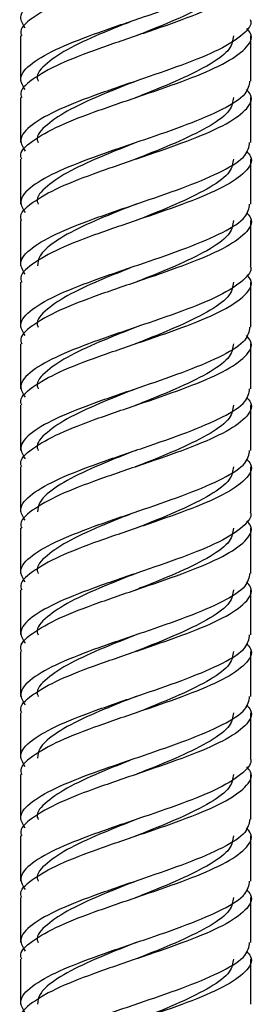
# Model space of a CAD drawing. Units: millimetres. Extents: x 5 to 995, y 5 to 995.
# Drawn here: x 187 to 190, y 526 to 538 of the extents above; entities that cross this region are included whole.
import ezdxf

# ---------------------------------------------------------------- set-up
doc = ezdxf.new("R2010")
doc.units = ezdxf.units.MM

msp = doc.modelspace()

# ---------------------------------------------------------------- linework, layer by layer
at = {"color": 7, "linetype": 'Continuous', "lineweight": 25}
for p, q in [((187.012, 538.165), (187.012, 537.615)), ((189.812, 537.615), (189.812, 538.165)), ((187.012, 537.415), (187.012, 536.865)), ((189.812, 536.865), (189.812, 537.415)), ((187.012, 536.665), (187.012, 536.115)), ((189.812, 536.115), (189.812, 536.665)), ((187.012, 535.915), (187.012, 535.365)), ((189.812, 535.364), (189.812, 535.915)), ((187.012, 535.165), (187.012, 534.615)), ((189.812, 534.615), (189.812, 535.165)), ((187.012, 534.415), (187.012, 533.865)), ((189.812, 533.865), (189.812, 534.415)), ((187.012, 533.665), (187.012, 533.115)), ((189.812, 533.115), (189.812, 533.665)), ((187.012, 532.915), (187.012, 532.365)), ((189.812, 532.364), (189.812, 532.915)), ((187.012, 532.165), (187.012, 531.615)), ((189.812, 531.615), (189.812, 532.165)), ((187.012, 531.415), (187.012, 530.865)), ((189.812, 530.865), (189.812, 531.415)), ((187.012, 530.665), (187.012, 530.115)), ((189.812, 530.115), (189.812, 530.665)), ((187.012, 529.915), (187.012, 529.365)), ((189.812, 529.364), (189.812, 529.915)), ((187.012, 529.165), (187.012, 528.615)), ((189.812, 528.615), (189.812, 529.165)), ((187.012, 528.415), (187.012, 527.865)), ((189.812, 527.865), (189.812, 528.415)), ((187.012, 527.665), (187.012, 527.115)), ((189.812, 527.115), (189.812, 527.665)), ((187.012, 526.915), (187.012, 526.365)), ((189.812, 526.364), (189.812, 526.915))]:
    msp.add_line(p, q, dxfattribs=at)
at = {"color": 7, "linetype": 'Continuous', "lineweight": 25, "flags": 128}
for points in [[(188.413, 537.614), (188.413, 537.614), (188.413, 537.614)], [(188.413, 536.864), (188.413, 536.864), (188.413, 536.864)], [(188.413, 536.114), (188.413, 536.114), (188.413, 536.114)], [(188.413, 534.614), (188.413, 534.614), (188.413, 534.614)], [(188.413, 533.864), (188.413, 533.864), (188.413, 533.864)], [(188.413, 533.114), (188.413, 533.114), (188.413, 533.114)], [(188.413, 531.614), (188.413, 531.614), (188.413, 531.614)], [(188.413, 530.864), (188.413, 530.864), (188.413, 530.864)], [(188.413, 530.114), (188.413, 530.114), (188.413, 530.114)], [(188.413, 528.614), (188.413, 528.614), (188.413, 528.614)], [(188.413, 527.864), (188.413, 527.864), (188.413, 527.864)], [(188.413, 527.114), (188.413, 527.114), (188.413, 527.114)]]:
    msp.add_lwpolyline(points, dxfattribs=at)
at = {"color": 7, "linetype": 'Continuous', "lineweight": 25}
for points, knots in [([(189.758, 539.763), (189.778, 539.741), (189.853, 539.656), (189.764, 539.509), (189.496, 539.322), (189.049, 539.134), (188.508, 538.947), (187.953, 538.759), (187.463, 538.572), (187.137, 538.384), (186.989, 538.248), (187.022, 538.175), (187.027, 538.165)], [0, 0, 0, 0, 0.041393, 0.158725, 0.276057, 0.39339, 0.510722, 0.628055, 0.745387, 0.862719, 0.980052, 1, 1, 1, 1]), ([(187.065, 538.263), (187.039, 538.307), (186.977, 538.414), (187.129, 538.584), (187.465, 538.772), (187.953, 538.959), (188.508, 539.147), (189.05, 539.334), (189.49, 539.522), (189.77, 539.698), (189.788, 539.813), (189.797, 539.865)], [0, 0, 0, 0, 0.083555, 0.200598, 0.317641, 0.434684, 0.551727, 0.66877, 0.785813, 0.902856, 1, 1, 1, 1]), ([(187.065, 537.513), (187.039, 537.557), (186.977, 537.664), (187.129, 537.834), (187.465, 538.022), (187.953, 538.209), (188.508, 538.397), (189.05, 538.584), (189.49, 538.772), (189.77, 538.948), (189.788, 539.063), (189.797, 539.115)], [0, 0, 0, 0, 0.083555, 0.200598, 0.317641, 0.434684, 0.551727, 0.66877, 0.785813, 0.902856, 1, 1, 1, 1]), ([(189.758, 539.013), (189.778, 538.991), (189.853, 538.906), (189.764, 538.759), (189.496, 538.572), (189.049, 538.384), (188.508, 538.197), (187.953, 538.009), (187.463, 537.822), (187.137, 537.634), (186.989, 537.498), (187.022, 537.425), (187.027, 537.415)], [0, 0, 0, 0, 0.0413927, 0.1587251, 0.2760574, 0.3933898, 0.5107222, 0.6280546, 0.745387, 0.8627194, 0.9800518, 1, 1, 1, 1]), ([(189.599, 538.915), (189.592, 538.863), (189.576, 538.748), (189.335, 538.572), (188.96, 538.384), (188.626, 538.25), (188.45, 538.179), (188.429, 538.171)], [0, 0, 0, 0, 0.209236, 0.461333, 0.713429, 0.965526, 1, 1, 1, 1]), ([(189.805, 538.364), (189.807, 538.357), (189.825, 538.304), (189.737, 538.193), (189.496, 538.021), (189.049, 537.834), (188.508, 537.647), (187.953, 537.459), (187.465, 537.272), (187.129, 537.084), (186.977, 536.914), (187.039, 536.807), (187.065, 536.763)], [0, 0, 0, 0, 0.012393, 0.097161, 0.214202, 0.331243, 0.448284, 0.565324, 0.682365, 0.799406, 0.916446, 1, 1, 1, 1]), ([(188.339, 538.334), (188.234, 538.293), (187.973, 538.189), (187.599, 538.021), (187.319, 537.834), (187.192, 537.698), (187.221, 537.625), (187.225, 537.615)], [0, 0, 0, 0, 0.175542, 0.435622, 0.695702, 0.955783, 1, 1, 1, 1]), ([(187.027, 536.665), (187.022, 536.675), (186.989, 536.748), (187.137, 536.884), (187.463, 537.072), (187.953, 537.259), (188.508, 537.447), (189.049, 537.634), (189.496, 537.822), (189.763, 538.009), (189.853, 538.154), (189.781, 538.236), (189.763, 538.256)], [0, 0, 0, 0, 0.020033, 0.137863, 0.255692, 0.373522, 0.491352, 0.609182, 0.727012, 0.844841, 0.962671, 1, 1, 1, 1]), ([(189.599, 538.165), (189.592, 538.113), (189.576, 537.998), (189.335, 537.822), (188.96, 537.634), (188.618, 537.497), (188.435, 537.423), (188.406, 537.412)], [0, 0, 0, 0, 0.206678, 0.455692, 0.704706, 0.95372, 1, 1, 1, 1]), ([(189.797, 537.615), (189.788, 537.563), (189.77, 537.448), (189.49, 537.272), (189.05, 537.084), (188.508, 536.897), (187.953, 536.709), (187.465, 536.522), (187.129, 536.334), (186.977, 536.164), (187.039, 536.057), (187.065, 536.013)], [0, 0, 0, 0, 0.097144, 0.214187, 0.33123, 0.448273, 0.565316, 0.682359, 0.799402, 0.916445, 1, 1, 1, 1]), ([(188.415, 537.615), (188.284, 537.563), (187.995, 537.449), (187.599, 537.272), (187.319, 537.084), (187.192, 536.948), (187.221, 536.875), (187.225, 536.865)], [0, 0, 0, 0, 0.208263, 0.458021, 0.707779, 0.957537, 1, 1, 1, 1]), ([(187.027, 535.915), (187.022, 535.925), (186.989, 535.998), (187.137, 536.134), (187.463, 536.322), (187.953, 536.509), (188.508, 536.697), (189.049, 536.884), (189.496, 537.072), (189.764, 537.259), (189.853, 537.406), (189.778, 537.491), (189.758, 537.513)], [0, 0, 0, 0, 0.0199482, 0.1372806, 0.254613, 0.3719454, 0.4892778, 0.6066102, 0.7239426, 0.8412749, 0.9586073, 1, 1, 1, 1]), ([(189.599, 537.415), (189.592, 537.363), (189.576, 537.248), (189.335, 537.072), (188.96, 536.884), (188.618, 536.747), (188.435, 536.673), (188.406, 536.662)], [0, 0, 0, 0, 0.206678, 0.4556922, 0.7047063, 0.9537204, 1, 1, 1, 1]), ([(189.758, 536.763), (189.778, 536.741), (189.853, 536.656), (189.764, 536.509), (189.496, 536.322), (189.049, 536.134), (188.508, 535.947), (187.953, 535.759), (187.463, 535.572), (187.137, 535.384), (186.989, 535.248), (187.022, 535.175), (187.027, 535.165)], [0, 0, 0, 0, 0.041393, 0.158725, 0.276057, 0.39339, 0.510722, 0.628055, 0.745387, 0.862719, 0.980052, 1, 1, 1, 1]), ([(187.065, 535.263), (187.039, 535.307), (186.977, 535.414), (187.129, 535.584), (187.465, 535.772), (187.953, 535.959), (188.508, 536.147), (189.05, 536.334), (189.49, 536.522), (189.77, 536.698), (189.788, 536.813), (189.797, 536.865)], [0, 0, 0, 0, 0.083555, 0.200598, 0.317641, 0.434684, 0.551727, 0.66877, 0.785813, 0.902856, 1, 1, 1, 1]), ([(188.415, 536.865), (188.284, 536.813), (187.995, 536.699), (187.599, 536.522), (187.319, 536.334), (187.192, 536.198), (187.221, 536.125), (187.225, 536.115)], [0, 0, 0, 0, 0.208263, 0.458021, 0.707779, 0.957537, 1, 1, 1, 1]), ([(189.599, 536.665), (189.592, 536.613), (189.576, 536.498), (189.335, 536.322), (188.96, 536.134), (188.618, 535.997), (188.435, 535.923), (188.406, 535.912)], [0, 0, 0, 0, 0.206678, 0.455692, 0.704706, 0.95372, 1, 1, 1, 1]), ([(187.065, 534.513), (187.039, 534.557), (186.977, 534.664), (187.129, 534.834), (187.465, 535.022), (187.953, 535.209), (188.508, 535.397), (189.05, 535.584), (189.49, 535.772), (189.77, 535.948), (189.788, 536.063), (189.797, 536.115)], [0, 0, 0, 0, 0.083555, 0.200598, 0.317641, 0.434684, 0.551727, 0.66877, 0.785813, 0.902856, 1, 1, 1, 1]), ([(188.415, 536.115), (188.284, 536.063), (187.995, 535.949), (187.601, 535.772), (187.355, 535.611), (187.23, 535.48), (187.222, 535.404), (187.218, 535.364)], [0, 0, 0, 0, 0.20795, 0.457333, 0.706716, 0.842286, 1, 1, 1, 1]), ([(189.758, 536.013), (189.778, 535.991), (189.853, 535.906), (189.764, 535.759), (189.496, 535.572), (189.049, 535.384), (188.508, 535.197), (187.953, 535.009), (187.463, 534.822), (187.137, 534.634), (186.989, 534.498), (187.022, 534.425), (187.027, 534.415)], [0, 0, 0, 0, 0.041393, 0.158725, 0.276057, 0.39339, 0.510722, 0.628055, 0.745387, 0.862719, 0.980052, 1, 1, 1, 1]), ([(189.599, 535.915), (189.592, 535.863), (189.576, 535.748), (189.335, 535.572), (188.96, 535.384), (188.626, 535.25), (188.45, 535.179), (188.429, 535.171)], [0, 0, 0, 0, 0.209236, 0.461333, 0.713429, 0.965526, 1, 1, 1, 1]), ([(189.805, 535.364), (189.807, 535.357), (189.825, 535.304), (189.737, 535.193), (189.496, 535.021), (189.049, 534.834), (188.508, 534.647), (187.953, 534.459), (187.465, 534.272), (187.129, 534.084), (186.977, 533.914), (187.039, 533.807), (187.065, 533.763)], [0, 0, 0, 0, 0.012393, 0.097161, 0.214202, 0.331243, 0.448284, 0.565324, 0.682365, 0.799406, 0.916446, 1, 1, 1, 1]), ([(188.339, 535.334), (188.234, 535.293), (187.973, 535.189), (187.599, 535.021), (187.319, 534.834), (187.192, 534.698), (187.221, 534.625), (187.225, 534.615)], [0, 0, 0, 0, 0.175542, 0.435622, 0.695702, 0.955783, 1, 1, 1, 1]), ([(187.027, 533.665), (187.022, 533.675), (186.989, 533.748), (187.137, 533.884), (187.463, 534.072), (187.953, 534.259), (188.508, 534.447), (189.049, 534.634), (189.496, 534.822), (189.763, 535.009), (189.853, 535.154), (189.781, 535.236), (189.763, 535.256)], [0, 0, 0, 0, 0.020033, 0.137863, 0.255692, 0.373522, 0.491352, 0.609182, 0.727012, 0.844841, 0.962671, 1, 1, 1, 1]), ([(189.599, 535.165), (189.592, 535.113), (189.576, 534.998), (189.335, 534.822), (188.96, 534.634), (188.618, 534.497), (188.435, 534.423), (188.406, 534.412)], [0, 0, 0, 0, 0.206678, 0.4556922, 0.7047063, 0.9537204, 1, 1, 1, 1]), ([(189.797, 534.615), (189.788, 534.563), (189.77, 534.448), (189.49, 534.272), (189.05, 534.084), (188.508, 533.897), (187.953, 533.709), (187.465, 533.522), (187.129, 533.334), (186.977, 533.164), (187.039, 533.057), (187.065, 533.013)], [0, 0, 0, 0, 0.0971439, 0.2141869, 0.3312299, 0.4482729, 0.5653158, 0.6823588, 0.7994018, 0.9164447, 1, 1, 1, 1]), ([(188.415, 534.615), (188.284, 534.563), (187.995, 534.449), (187.599, 534.272), (187.319, 534.084), (187.192, 533.948), (187.221, 533.875), (187.225, 533.865)], [0, 0, 0, 0, 0.208263, 0.458021, 0.707779, 0.957537, 1, 1, 1, 1]), ([(187.027, 532.915), (187.022, 532.925), (186.989, 532.998), (187.137, 533.134), (187.463, 533.322), (187.953, 533.509), (188.508, 533.697), (189.049, 533.884), (189.496, 534.072), (189.764, 534.259), (189.853, 534.406), (189.778, 534.491), (189.758, 534.513)], [0, 0, 0, 0, 0.019948, 0.137281, 0.254613, 0.371945, 0.489278, 0.60661, 0.723943, 0.841275, 0.958607, 1, 1, 1, 1]), ([(189.599, 534.415), (189.592, 534.363), (189.576, 534.248), (189.335, 534.072), (188.96, 533.884), (188.618, 533.747), (188.435, 533.673), (188.406, 533.662)], [0, 0, 0, 0, 0.206678, 0.455692, 0.704706, 0.95372, 1, 1, 1, 1]), ([(189.758, 533.763), (189.778, 533.741), (189.853, 533.656), (189.764, 533.509), (189.496, 533.322), (189.049, 533.134), (188.508, 532.947), (187.953, 532.759), (187.463, 532.572), (187.137, 532.384), (186.989, 532.248), (187.022, 532.175), (187.027, 532.165)], [0, 0, 0, 0, 0.041393, 0.158725, 0.276057, 0.39339, 0.510722, 0.628055, 0.745387, 0.862719, 0.980052, 1, 1, 1, 1]), ([(187.065, 532.263), (187.039, 532.307), (186.977, 532.414), (187.129, 532.584), (187.465, 532.772), (187.953, 532.959), (188.508, 533.147), (189.05, 533.334), (189.49, 533.522), (189.77, 533.698), (189.788, 533.813), (189.797, 533.865)], [0, 0, 0, 0, 0.083555, 0.200598, 0.317641, 0.434684, 0.551727, 0.66877, 0.785813, 0.902856, 1, 1, 1, 1]), ([(188.415, 533.865), (188.284, 533.813), (187.995, 533.699), (187.599, 533.522), (187.319, 533.334), (187.192, 533.198), (187.221, 533.125), (187.225, 533.115)], [0, 0, 0, 0, 0.208263, 0.458021, 0.707779, 0.957537, 1, 1, 1, 1]), ([(189.599, 533.665), (189.592, 533.613), (189.576, 533.498), (189.335, 533.322), (188.96, 533.134), (188.618, 532.997), (188.435, 532.923), (188.406, 532.912)], [0, 0, 0, 0, 0.206678, 0.455692, 0.704706, 0.95372, 1, 1, 1, 1]), ([(187.065, 531.513), (187.039, 531.557), (186.977, 531.664), (187.129, 531.834), (187.465, 532.022), (187.953, 532.209), (188.508, 532.397), (189.05, 532.584), (189.49, 532.772), (189.77, 532.948), (189.788, 533.063), (189.797, 533.115)], [0, 0, 0, 0, 0.083555, 0.200598, 0.317641, 0.434684, 0.551727, 0.66877, 0.785813, 0.902856, 1, 1, 1, 1]), ([(188.415, 533.115), (188.284, 533.063), (187.995, 532.949), (187.601, 532.772), (187.355, 532.611), (187.23, 532.48), (187.222, 532.404), (187.218, 532.364)], [0, 0, 0, 0, 0.20795, 0.457333, 0.706716, 0.842286, 1, 1, 1, 1]), ([(189.758, 533.013), (189.778, 532.991), (189.853, 532.906), (189.764, 532.759), (189.496, 532.572), (189.049, 532.384), (188.508, 532.197), (187.953, 532.009), (187.463, 531.822), (187.137, 531.634), (186.989, 531.498), (187.022, 531.425), (187.027, 531.415)], [0, 0, 0, 0, 0.041393, 0.158725, 0.276057, 0.39339, 0.510722, 0.628055, 0.745387, 0.862719, 0.980052, 1, 1, 1, 1]), ([(189.599, 532.915), (189.592, 532.863), (189.576, 532.748), (189.335, 532.572), (188.96, 532.384), (188.626, 532.25), (188.45, 532.179), (188.429, 532.171)], [0, 0, 0, 0, 0.2092364, 0.4613329, 0.7134294, 0.9655259, 1, 1, 1, 1]), ([(189.805, 532.364), (189.807, 532.357), (189.825, 532.304), (189.737, 532.193), (189.496, 532.021), (189.049, 531.834), (188.508, 531.647), (187.953, 531.459), (187.465, 531.272), (187.129, 531.084), (186.977, 530.914), (187.039, 530.807), (187.065, 530.763)], [0, 0, 0, 0, 0.012393, 0.097161, 0.214202, 0.331243, 0.448284, 0.565324, 0.682365, 0.799406, 0.916446, 1, 1, 1, 1]), ([(188.339, 532.334), (188.234, 532.293), (187.973, 532.189), (187.599, 532.021), (187.319, 531.834), (187.192, 531.698), (187.221, 531.625), (187.225, 531.615)], [0, 0, 0, 0, 0.175542, 0.435622, 0.695702, 0.955783, 1, 1, 1, 1]), ([(187.027, 530.665), (187.022, 530.675), (186.989, 530.748), (187.137, 530.884), (187.463, 531.072), (187.953, 531.259), (188.508, 531.447), (189.049, 531.634), (189.496, 531.822), (189.763, 532.009), (189.853, 532.154), (189.781, 532.236), (189.763, 532.256)], [0, 0, 0, 0, 0.020033, 0.137863, 0.255692, 0.373522, 0.491352, 0.609182, 0.727012, 0.844841, 0.962671, 1, 1, 1, 1]), ([(189.599, 532.165), (189.592, 532.113), (189.576, 531.998), (189.335, 531.822), (188.96, 531.634), (188.618, 531.497), (188.435, 531.423), (188.406, 531.412)], [0, 0, 0, 0, 0.206678, 0.455692, 0.704706, 0.95372, 1, 1, 1, 1]), ([(189.797, 531.615), (189.788, 531.563), (189.77, 531.448), (189.49, 531.272), (189.05, 531.084), (188.508, 530.897), (187.953, 530.709), (187.465, 530.522), (187.129, 530.334), (186.977, 530.164), (187.039, 530.057), (187.065, 530.013)], [0, 0, 0, 0, 0.097144, 0.214187, 0.33123, 0.448273, 0.565316, 0.682359, 0.799402, 0.916445, 1, 1, 1, 1]), ([(188.415, 531.615), (188.284, 531.563), (187.995, 531.449), (187.599, 531.272), (187.319, 531.084), (187.192, 530.948), (187.221, 530.875), (187.225, 530.865)], [0, 0, 0, 0, 0.208263, 0.458021, 0.707779, 0.957537, 1, 1, 1, 1]), ([(187.027, 529.915), (187.022, 529.925), (186.989, 529.998), (187.137, 530.134), (187.463, 530.322), (187.953, 530.509), (188.508, 530.697), (189.049, 530.884), (189.496, 531.072), (189.764, 531.259), (189.853, 531.406), (189.778, 531.491), (189.758, 531.513)], [0, 0, 0, 0, 0.019948, 0.137281, 0.254613, 0.371945, 0.489278, 0.60661, 0.723943, 0.841275, 0.958607, 1, 1, 1, 1]), ([(189.599, 531.415), (189.592, 531.363), (189.576, 531.248), (189.335, 531.072), (188.96, 530.884), (188.618, 530.747), (188.435, 530.673), (188.406, 530.662)], [0, 0, 0, 0, 0.206678, 0.455692, 0.704706, 0.95372, 1, 1, 1, 1]), ([(189.758, 530.763), (189.778, 530.741), (189.853, 530.656), (189.764, 530.509), (189.496, 530.322), (189.049, 530.134), (188.508, 529.947), (187.953, 529.759), (187.463, 529.572), (187.137, 529.384), (186.989, 529.248), (187.022, 529.175), (187.027, 529.165)], [0, 0, 0, 0, 0.041393, 0.158725, 0.276057, 0.39339, 0.510722, 0.628055, 0.745387, 0.862719, 0.980052, 1, 1, 1, 1]), ([(187.065, 529.263), (187.039, 529.307), (186.977, 529.414), (187.129, 529.584), (187.465, 529.772), (187.953, 529.959), (188.508, 530.147), (189.05, 530.334), (189.49, 530.522), (189.77, 530.698), (189.788, 530.813), (189.797, 530.865)], [0, 0, 0, 0, 0.083555, 0.200598, 0.317641, 0.434684, 0.551727, 0.66877, 0.785813, 0.902856, 1, 1, 1, 1]), ([(188.415, 530.865), (188.284, 530.813), (187.995, 530.699), (187.599, 530.522), (187.319, 530.334), (187.192, 530.198), (187.221, 530.125), (187.225, 530.115)], [0, 0, 0, 0, 0.208263, 0.458021, 0.707779, 0.957537, 1, 1, 1, 1]), ([(189.599, 530.665), (189.592, 530.613), (189.576, 530.498), (189.335, 530.322), (188.96, 530.134), (188.618, 529.997), (188.435, 529.923), (188.406, 529.912)], [0, 0, 0, 0, 0.206678, 0.455692, 0.704706, 0.95372, 1, 1, 1, 1]), ([(187.065, 528.513), (187.039, 528.557), (186.977, 528.664), (187.129, 528.834), (187.465, 529.022), (187.953, 529.209), (188.508, 529.397), (189.05, 529.584), (189.49, 529.772), (189.77, 529.948), (189.788, 530.063), (189.797, 530.115)], [0, 0, 0, 0, 0.083555, 0.200598, 0.317641, 0.434684, 0.551727, 0.66877, 0.785813, 0.902856, 1, 1, 1, 1]), ([(188.415, 530.115), (188.284, 530.063), (187.995, 529.949), (187.601, 529.772), (187.355, 529.611), (187.23, 529.48), (187.222, 529.404), (187.218, 529.364)], [0, 0, 0, 0, 0.2079504, 0.4573333, 0.7067162, 0.8422859, 1, 1, 1, 1]), ([(189.758, 530.013), (189.778, 529.991), (189.853, 529.906), (189.764, 529.759), (189.496, 529.572), (189.049, 529.384), (188.508, 529.197), (187.953, 529.009), (187.463, 528.822), (187.137, 528.634), (186.989, 528.498), (187.022, 528.425), (187.027, 528.415)], [0, 0, 0, 0, 0.041393, 0.158725, 0.276057, 0.39339, 0.510722, 0.628055, 0.745387, 0.862719, 0.980052, 1, 1, 1, 1]), ([(189.599, 529.915), (189.592, 529.863), (189.576, 529.748), (189.335, 529.572), (188.96, 529.384), (188.626, 529.25), (188.45, 529.179), (188.429, 529.171)], [0, 0, 0, 0, 0.209236, 0.461333, 0.713429, 0.965526, 1, 1, 1, 1]), ([(189.805, 529.364), (189.807, 529.357), (189.825, 529.304), (189.737, 529.193), (189.496, 529.021), (189.049, 528.834), (188.508, 528.647), (187.953, 528.459), (187.465, 528.272), (187.129, 528.084), (186.977, 527.914), (187.039, 527.807), (187.065, 527.763)], [0, 0, 0, 0, 0.012393, 0.097161, 0.214202, 0.331243, 0.448284, 0.565324, 0.682365, 0.799406, 0.916446, 1, 1, 1, 1]), ([(188.339, 529.334), (188.234, 529.293), (187.973, 529.189), (187.599, 529.021), (187.319, 528.834), (187.192, 528.698), (187.221, 528.625), (187.225, 528.615)], [0, 0, 0, 0, 0.175542, 0.435622, 0.695702, 0.955783, 1, 1, 1, 1]), ([(187.027, 527.665), (187.022, 527.675), (186.989, 527.748), (187.137, 527.884), (187.463, 528.072), (187.953, 528.259), (188.508, 528.447), (189.049, 528.634), (189.496, 528.822), (189.763, 529.009), (189.853, 529.154), (189.781, 529.236), (189.763, 529.256)], [0, 0, 0, 0, 0.020033, 0.137863, 0.255692, 0.373522, 0.491352, 0.609182, 0.727012, 0.844841, 0.962671, 1, 1, 1, 1]), ([(189.599, 529.165), (189.592, 529.113), (189.576, 528.998), (189.335, 528.822), (188.96, 528.634), (188.618, 528.497), (188.435, 528.423), (188.406, 528.412)], [0, 0, 0, 0, 0.206678, 0.455692, 0.704706, 0.95372, 1, 1, 1, 1]), ([(189.797, 528.615), (189.788, 528.563), (189.77, 528.448), (189.49, 528.272), (189.05, 528.084), (188.508, 527.897), (187.953, 527.709), (187.465, 527.522), (187.129, 527.334), (186.977, 527.164), (187.039, 527.057), (187.065, 527.013)], [0, 0, 0, 0, 0.0971439, 0.2141869, 0.3312299, 0.4482729, 0.5653158, 0.6823588, 0.7994018, 0.9164447, 1, 1, 1, 1]), ([(188.415, 528.615), (188.284, 528.563), (187.995, 528.449), (187.599, 528.272), (187.319, 528.084), (187.192, 527.948), (187.221, 527.875), (187.225, 527.865)], [0, 0, 0, 0, 0.208263, 0.458021, 0.707779, 0.957537, 1, 1, 1, 1]), ([(187.027, 526.915), (187.022, 526.925), (186.989, 526.998), (187.137, 527.134), (187.463, 527.322), (187.953, 527.509), (188.508, 527.697), (189.049, 527.884), (189.496, 528.072), (189.764, 528.259), (189.853, 528.406), (189.778, 528.491), (189.758, 528.513)], [0, 0, 0, 0, 0.0199482, 0.1372806, 0.254613, 0.3719454, 0.4892778, 0.6066102, 0.7239426, 0.8412749, 0.9586073, 1, 1, 1, 1]), ([(189.599, 528.415), (189.592, 528.363), (189.576, 528.248), (189.335, 528.072), (188.96, 527.884), (188.618, 527.747), (188.435, 527.673), (188.406, 527.662)], [0, 0, 0, 0, 0.206678, 0.455692, 0.704706, 0.95372, 1, 1, 1, 1]), ([(189.758, 527.763), (189.778, 527.741), (189.853, 527.656), (189.764, 527.509), (189.496, 527.322), (189.049, 527.134), (188.508, 526.947), (187.953, 526.759), (187.463, 526.572), (187.137, 526.384), (186.989, 526.248), (187.022, 526.175), (187.027, 526.165)], [0, 0, 0, 0, 0.041393, 0.158725, 0.276057, 0.39339, 0.510722, 0.628055, 0.745387, 0.862719, 0.980052, 1, 1, 1, 1]), ([(187.065, 526.263), (187.039, 526.307), (186.977, 526.414), (187.129, 526.584), (187.465, 526.772), (187.953, 526.959), (188.508, 527.147), (189.05, 527.334), (189.49, 527.522), (189.77, 527.698), (189.788, 527.813), (189.797, 527.865)], [0, 0, 0, 0, 0.083555, 0.200598, 0.317641, 0.434684, 0.551727, 0.66877, 0.785813, 0.902856, 1, 1, 1, 1]), ([(188.415, 527.865), (188.284, 527.813), (187.995, 527.699), (187.599, 527.522), (187.319, 527.334), (187.192, 527.198), (187.221, 527.125), (187.225, 527.115)], [0, 0, 0, 0, 0.208263, 0.458021, 0.707779, 0.957537, 1, 1, 1, 1]), ([(189.599, 527.665), (189.592, 527.613), (189.576, 527.498), (189.335, 527.322), (188.96, 527.134), (188.618, 526.997), (188.435, 526.923), (188.406, 526.912)], [0, 0, 0, 0, 0.206678, 0.455692, 0.704706, 0.95372, 1, 1, 1, 1]), ([(187.065, 525.513), (187.039, 525.557), (186.977, 525.664), (187.129, 525.834), (187.465, 526.022), (187.953, 526.209), (188.508, 526.397), (189.05, 526.584), (189.49, 526.772), (189.77, 526.948), (189.788, 527.063), (189.797, 527.115)], [0, 0, 0, 0, 0.083555, 0.200598, 0.317641, 0.434684, 0.551727, 0.66877, 0.785813, 0.902856, 1, 1, 1, 1]), ([(188.415, 527.115), (188.284, 527.063), (187.995, 526.949), (187.601, 526.772), (187.355, 526.611), (187.23, 526.48), (187.222, 526.404), (187.218, 526.364)], [0, 0, 0, 0, 0.20795, 0.457333, 0.706716, 0.842286, 1, 1, 1, 1]), ([(189.758, 527.013), (189.778, 526.991), (189.853, 526.906), (189.764, 526.759), (189.496, 526.572), (189.049, 526.384), (188.508, 526.197), (187.953, 526.009), (187.463, 525.822), (187.137, 525.634), (186.989, 525.498), (187.022, 525.425), (187.027, 525.415)], [0, 0, 0, 0, 0.0413927, 0.1587251, 0.2760574, 0.3933898, 0.5107222, 0.6280546, 0.745387, 0.8627194, 0.9800518, 1, 1, 1, 1]), ([(189.599, 526.915), (189.592, 526.863), (189.576, 526.748), (189.335, 526.572), (188.96, 526.384), (188.626, 526.25), (188.45, 526.179), (188.429, 526.171)], [0, 0, 0, 0, 0.209236, 0.461333, 0.713429, 0.965526, 1, 1, 1, 1])]:
    msp.add_open_spline(points, degree=3, knots=knots, dxfattribs=at)

doc.saveas('drawing.dxf')
